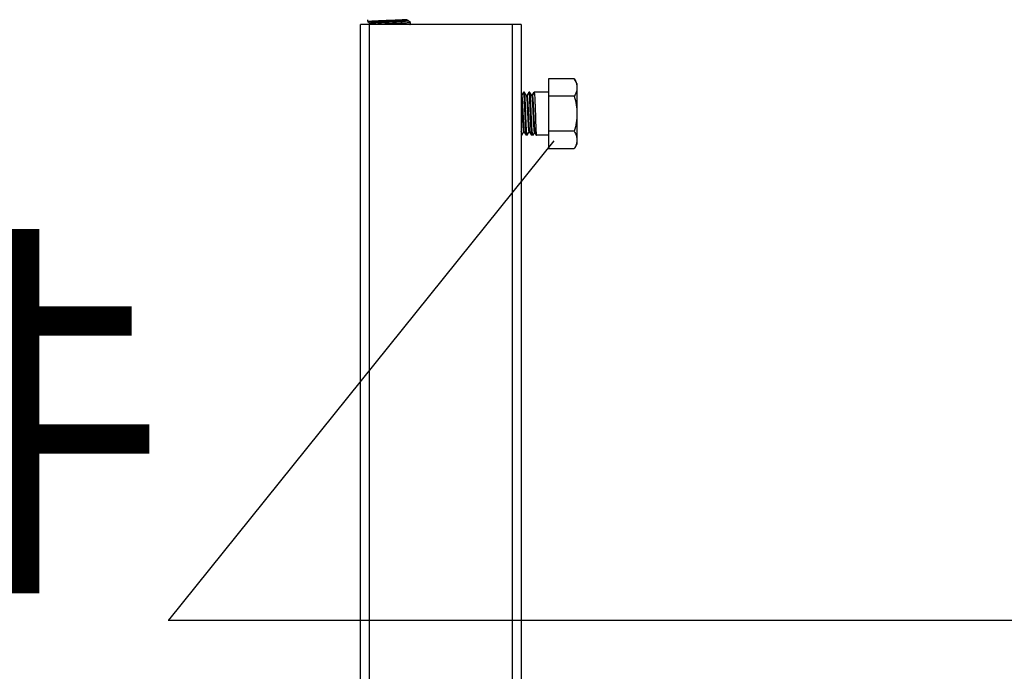
# Model space of a CAD drawing. Extents: x -762077 to 452722, y -1822867 to -827326.
# Drawn here: x -396574 to -395569, y -1305532 to -1304867 of the extents above; entities that cross this region are included whole.
import ezdxf
from ezdxf import colors
from ezdxf.entities.mleader import LeaderData, LeaderLine
from ezdxf.math import Vec2, Vec3

# ---------------------------------------------------------------- set-up
doc = ezdxf.new("R2010")
doc.units = 0
doc.header["$LTSCALE"] = 1000
doc.header["$MEASUREMENT"] = 0
doc.layers.add('xjc-抗震', color=7, linetype='Continuous')
doc.styles.add('HVAC-BZ-100', font='gbxwxt.shx', dxfattribs={"width": 0.7, "height": 300, "bigfont": 'gbhzfs.shx'})

msp = doc.modelspace()

# ---------------------------------------------------------------- linework, layer by layer
at = {"layer": 'xjc-抗震', "color": 120}
for p, q in [((-396225.9591162091, -1305891.685045578), (-396225.9591162091, -1304872.202047723)), ((-396062.1136344131, -1304872.202047723), (-396225.9591162091, -1304872.202047723)), ((-396218.6254008736, -1304867.342550861), (-396218.6770947983, -1304867.402359964)), ((-396218.6770947983, -1304869.222865314), (-396218.6770947983, -1304867.402359964)), ((-396218.6253783945, -1304869.282687416), (-396216.0961521622, -1304870.746852001)), ((-396216.0961313169, -1304871.339877246), (-396217.5853760929, -1304872.202047723)), ((-396216.8565894431, -1305891.685045578), (-396216.8565894431, -1304872.202047723)), ((-396216.3235478785, -1304868.90266573), (-396215.2517245729, -1304868.729509006)), ((-396216.1545285953, -1304870.679269594), (-396216.1545285953, -1304871.407471743)), ((-396215.878551234, -1304871.307893374), (-396215.9065452386, -1304871.392283136)), ((-396215.8710180565, -1304871.289162084), (-396215.878551234, -1304871.307893374)), ((-396177.3388622964, -1304870.45273698), (-396178.420109435, -1304870.627197137)), ((-396175.0366602591, -1304870.073308891), (-396177.5659298208, -1304868.609119235)), ((-396177.5075325379, -1304868.676713713), (-396177.5075325379, -1304867.948511565)), ((-396175.0366827429, -1304872.013445446), (-396174.9849663205, -1304871.953623343)), ((-396174.9849663205, -1304871.953623343), (-396174.9849663205, -1304870.133117994)), ((-396071.2161611787, -1305891.685045578), (-396071.2161611787, -1304872.202047723)), ((-396062.1136344131, -1304872.202047723), (-396062.1136344131, -1305891.685045578)), ((-396034.4659293434, -1304927.515836567), (-396034.4659293434, -1304999.020703272)), ((-396008.0901985781, -1304927.515836567), (-396034.4659293434, -1304927.515836567)), ((-396005.324738225, -1304932.305754381), (-396008.0901985781, -1304927.515836567)), ((-396005.324738225, -1304932.305754381), (-396005.324738225, -1304994.230785458)), ((-396005.324738225, -1304932.305754381), (-396005.324738225, -1304994.230785458)), ((-396060.0243299529, -1304941.464093525), (-396061.8119759317, -1304944.55185426)), ((-396060.0243299529, -1304941.464093525), (-396059.9644940887, -1304941.412376574)), ((-396058.8716994319, -1304941.412376574), (-396059.9644940887, -1304941.412376574)), ((-396058.8716994319, -1304941.412376574), (-396059.9644940887, -1304941.412376574)), ((-396058.81186359, -1304941.464093479), (-396058.8716994319, -1304941.412376574)), ((-396057.0154441826, -1304944.567003054), (-396058.81186359, -1304941.464093479)), ((-396054.5603566223, -1304941.464093525), (-396056.3480026014, -1304944.55185426)), ((-396054.5603566223, -1304941.464093525), (-396054.5005207583, -1304941.412376574)), ((-396053.4077261013, -1304941.412376574), (-396054.5005207583, -1304941.412376574)), ((-396053.4077261013, -1304941.412376574), (-396054.5005207583, -1304941.412376574)), ((-396053.3472956317, -1304941.464787866), (-396053.4077261013, -1304941.412376574)), ((-396051.5159678613, -1304944.627832743), (-396053.3472877226, -1304941.464787819)), ((-396049.0963832687, -1304941.464093525), (-396050.8840292471, -1304944.55185426)), ((-396050.8578718947, -1304944.567003054), (-396049.0365474513, -1304941.412376574)), ((-396049.0963832687, -1304941.464093525), (-396049.0365474513, -1304941.412376574)), ((-396034.4659293434, -1304941.412376574), (-396049.0365474513, -1304941.412376574)), ((-396034.4659293434, -1304941.412376574), (-396049.0365474513, -1304941.412376574)), ((-396061.7858185321, -1304944.567003054), (-396062.1136344131, -1304944.567003054)), ((-396056.980485918, -1304944.627365728), (-396057.0154441826, -1304944.567003054)), ((-396056.3218452251, -1304944.567003054), (-396057.0154441826, -1304944.567003054)), ((-396056.9804857781, -1304944.627386584), (-396056.9441030456, -1304944.706529606)), ((-396051.5511982671, -1304944.567003054), (-396050.8578718947, -1304944.567003054)), ((-396051.5159680946, -1304944.627956437), (-396051.4628046062, -1304944.754198708)), ((-396008.0901985781, -1304945.392053208), (-396034.4659293434, -1304945.392053208)), ((-396061.543850244, -1304985.072446313), (-396059.7562041022, -1304981.984685579)), ((-396059.7823616415, -1304981.969536785), (-396059.0887625208, -1304981.969536785)), ((-396059.1670055746, -1304981.811329267), (-396059.1237210883, -1304981.909130018)), ((-396059.1237209253, -1304981.909174111), (-396059.0887625208, -1304981.969536785)), ((-396059.0887625208, -1304981.969536785), (-396057.2923432766, -1304985.072446313)), ((-396056.0798769135, -1304985.072446313), (-396054.2922307486, -1304981.984685579)), ((-396054.318388311, -1304981.969536785), (-396053.6247891905, -1304981.969536785)), ((-396053.6905597681, -1304981.844257425), (-396053.6597476648, -1304981.909171825)), ((-396053.6597476183, -1304981.909174111), (-396053.6247891905, -1304981.969536785)), ((-396053.6247891905, -1304981.969536785), (-396051.8283699462, -1304985.072446313)), ((-396050.1040959442, -1304985.025670927), (-396048.804267701, -1304982.785622391)), ((-396048.8295077756, -1304982.770970941), (-396048.1349622835, -1304982.770970941)), ((-396048.169023846, -1304982.712044119), (-396046.7871604161, -1304985.102882293)), ((-396008.0901985781, -1304981.144486584), (-396034.4659293434, -1304981.144486584)), ((-396061.603686085, -1304985.124163217), (-396062.1136344131, -1304985.124163217)), ((-396061.603686085, -1304985.124163217), (-396062.1136344131, -1304985.124163217)), ((-396061.543850244, -1304985.072446313), (-396061.603686085, -1304985.124163217)), ((-396057.2923432766, -1304985.072446313), (-396057.2325074347, -1304985.124163217)), ((-396056.1397127546, -1304985.124163217), (-396057.2325074347, -1304985.124163217)), ((-396056.1397127546, -1304985.124163217), (-396057.2325074347, -1304985.124163217)), ((-396056.0798769135, -1304985.072446313), (-396056.1397127546, -1304985.124163217)), ((-396051.8283699462, -1304985.072446313), (-396051.7685340808, -1304985.124163217)), ((-396050.2175954408, -1304985.124163217), (-396051.7685340808, -1304985.124163217)), ((-396050.2175954408, -1304985.124163217), (-396051.7685340808, -1304985.124163217)), ((-396050.1041169879, -1304985.025670834), (-396050.2175954408, -1304985.124163217)), ((-396046.7871677885, -1304985.102882293), (-396046.7627047347, -1304985.124163217)), ((-396034.4659293434, -1304985.124163217), (-396046.7627047347, -1304985.124163217)), ((-396034.4659293434, -1304985.124163217), (-396046.7627047347, -1304985.124163217)), ((-396005.324738225, -1304994.230785458), (-396008.0901985781, -1304999.020703272)), ((-396008.0901985781, -1304999.020703272), (-396034.4659293434, -1304999.020703272))]:
    msp.add_line(p, q, dxfattribs=at)
for points, start_tangent, end_tangent in [([(-396218.6770947983, -1304869.222865314), (-396217.8055185182, -1304868.976505971)], (0, 1), (0.9993729243078583, -0.03540844758471849)), ([(-396217.8055185182, -1304868.976505971), (-396216.3235478785, -1304868.90266573)], (0.9993729245215296, -0.0354084415540293), (0.9906537710409423, 0.1364005349049638)), ([(-396178.6196150845, -1304868.24484396), (-396181.6726723267, -1304868.530010853), (-396186.3426360271, -1304868.815177727), (-396192.1313721219, -1304869.100344611), (-396198.4214097415, -1304869.385511485), (-396204.5418053567, -1304869.670678354), (-396209.8397107311, -1304869.955845247), (-396213.750010764, -1304870.241012121), (-396215.8556029429, -1304870.526179005), (-396215.9208858106, -1304870.72478971)], (-0.9898552583204708, -0.1420794410719374), (-0.1912322559704398, -0.9815448152155134)), ([(-396178.6196150845, -1304868.973046108), (-396181.6726723267, -1304869.258212992), (-396186.3426360271, -1304869.543379866), (-396192.1313721219, -1304869.828546754), (-396198.4214097415, -1304870.113713628), (-396204.5418053567, -1304870.398880502), (-396209.8397107311, -1304870.684047385), (-396213.750010764, -1304870.969214255), (-396215.8556029429, -1304871.254381147), (-396215.8710180565, -1304871.289162084)], (-0.9898552583511763, -0.142079440858015), (-0.3840452430154803, -0.923314275486511)), ([(-396215.2517245729, -1304868.729509006), (-396211.1829046102, -1304868.480524385), (-396205.9812054837, -1304868.233145489), (-396199.8910814328, -1304867.979643555), (-396193.5335049387, -1304867.725778511), (-396187.6358162956, -1304867.479852556), (-396182.470772079, -1304867.234005637), (-396178.420109435, -1304866.986186431)], (0.9890538306161081, 0.1475551427216386), (0.9890773616212294, 0.147397329447951)), ([(-396178.420109435, -1304870.627197137), (-396182.470772079, -1304870.875016338), (-396187.6358162956, -1304871.120863266), (-396193.5335049387, -1304871.36678922), (-396199.8910814328, -1304871.62065426), (-396205.9812054837, -1304871.87415619), (-396211.1829046102, -1304872.121535094), (-396212.4999465514, -1304872.164050611)], (-0.9890773615647945, -0.1473973298266451), (-0.9993855500596149, -0.03505028290956878)), ([(-396177.5620276174, -1304868.023244841), (-396178.6196150845, -1304868.24484396)], (-0.878882907748495, -0.4770375608561139), (-0.9898552586371725, -0.1420794388655039)), ([(-396177.5122388355, -1304868.679045419), (-396177.5091267386, -1304868.687879234), (-396178.6196150845, -1304868.973046108)], (0.4439443571518383, -0.8960543553563262), (-0.9898552576771917, -0.1420794455536078)), ([(-396175.8615061305, -1304870.380182562), (-396177.3388622964, -1304870.45273698)], (-0.9993536568046911, 0.03594813807545039), (-0.9907572764718174, -0.1356466701329113)), ([(-396175.8756014279, -1304872.200162191), (-396174.9957398332, -1304872.026700323)], (0.9994051026385756, -0.03448827075946598), (0.3080020102055235, 0.9513857060673955)), ([(-396174.9849663205, -1304870.133117994), (-396175.8615061305, -1304870.380182562)], (0, -1), (-0.9993536566844621, 0.03594814141780521))]:
    msp.add_spline(points, degree=3, dxfattribs=dict(at, start_tangent=start_tangent, end_tangent=end_tangent))
for points, knots in [([(-396008.0901985781, -1304927.515836567), (-396007.6776823429, -1304928.23033566), (-396006.2122350046, -1304930.99471328), (-396005.324738225, -1304934.142177343), (-396005.324738225, -1304936.453944864)], [0, 0, 0, 0, 0.2630172444, 1, 1, 1, 1]), ([(-396059.9644940887, -1304941.412376574), (-396059.9629634472, -1304941.412376574), (-396059.9598718369, -1304941.412583976), (-396059.9568351209, -1304941.413195262), (-396059.9553298624, -1304941.413595601)], [0, 0, 0, 0, 0.4956415142, 1, 1, 1, 1]), ([(-396059.9553298624, -1304941.413595601), (-396059.8029111314, -1304941.454133359), (-396059.7913433355, -1304942.220398583), (-396059.5522848032, -1304943.255208777), (-396059.4488330528, -1304945.29315638), (-396059.2681824414, -1304947.848776719), (-396059.114326668, -1304951.021948571), (-396058.8863906597, -1304956.002701245), (-396058.6233886962, -1304962.663369636), (-396058.3103969996, -1304970.471443993), (-396058.0483263601, -1304976.519115024), (-396057.8066003975, -1304980.544332667), (-396057.6686891261, -1304982.705011322), (-396057.4818487847, -1304984.121782905), (-396057.4098264426, -1304984.869179453), (-396057.2923431364, -1304985.072345342)], [0, 0, 0, 0, 0.0108068124, 0.039038585, 0.08401018130000001, 0.1441424044, 0.217265083, 0.3007180624, 0.4861865958, 0.6737609756999999, 0.836333372, 0.9006752940999999, 0.9504617828, 0.9839191229, 1, 1, 1, 1]), ([(-396056.1397127546, -1304985.124163217), (-396056.2847563485, -1304985.124163217), (-396056.3168135358, -1304984.317959203), (-396056.5395020088, -1304983.381265177), (-396056.650649284, -1304981.33171476), (-396056.8287112738, -1304978.81013228), (-396056.984053595, -1304975.640798404), (-396057.2124741154, -1304970.660746322), (-396057.4766066847, -1304963.982328571), (-396057.7904956671, -1304956.144934748), (-396058.0533307993, -1304950.067318267), (-396058.2958928524, -1304946.019280077), (-396058.4341238812, -1304943.845487214), (-396058.6218633747, -1304942.420306613), (-396058.6937600626, -1304941.6684392), (-396058.8118637069, -1304941.464196363)], [0, 0, 0, 0, 0.0099372431, 0.0373943032, 0.0817641802, 0.1414817631, 0.2143777693, 0.2977819017, 0.4836110728, 0.6719434637, 0.8353762162, 0.9000949404999999, 0.9501802640000001, 0.9838358407, 1, 1, 1, 1]), ([(-396054.5005207583, -1304941.412376574), (-396054.4989928463, -1304941.412376574), (-396054.4959069053, -1304941.412583229), (-396054.4928755078, -1304941.413192322), (-396054.4913728626, -1304941.413591307)], [0, 0, 0, 0, 0.4956565898, 1, 1, 1, 1]), ([(-396054.4913728626, -1304941.413591307), (-396054.3389615975, -1304941.454055111), (-396054.3273749044, -1304942.22037446), (-396054.0883290395, -1304943.255014393), (-396053.9848720406, -1304945.292975435), (-396053.8042240422, -1304947.84851356), (-396053.6503701115, -1304951.021595732), (-396053.4224341502, -1304956.002289708), (-396053.1594304137, -1304962.662983575), (-396052.8464333275, -1304970.471215502), (-396052.5843573455, -1304976.519036777), (-396052.3426263442, -1304980.544355249), (-396052.204711783, -1304982.705038291), (-396052.0178780898, -1304984.121795782), (-396051.9458503593, -1304984.869176467), (-396051.8283698054, -1304985.072343009)], [0, 0, 0, 0, 0.0108050134, 0.0390349548, 0.08400596449999999, 0.1441371906, 0.2172575883, 0.3007070315, 0.4861775616, 0.6737549853, 0.8363330786, 0.9006764796, 0.9504626394, 0.9839191793000001, 1, 1, 1, 1]), ([(-396050.2175954408, -1304985.124163217), (-396050.371072269, -1304985.124163217), (-396050.5069834115, -1304984.352132188), (-396050.7191033484, -1304983.370123125), (-396050.9062669706, -1304981.34280082), (-396051.1136699831, -1304978.812833958), (-396051.3127309335, -1304975.64840516), (-396051.5883679353, -1304970.668980135), (-396051.9024310037, -1304963.992660333), (-396052.2607588046, -1304956.154911899), (-396052.5528121749, -1304950.076115725), (-396052.8127989324, -1304946.026033431), (-396052.9602885561, -1304943.850408904), (-396053.1533140559, -1304942.422769627), (-396053.2287344444, -1304941.669904214), (-396053.347287653, -1304941.464891916)], [0, 0, 0, 0, 0.0105017819, 0.03809857990000001, 0.0824901988, 0.1421659566, 0.2149821788, 0.2982868948, 0.4838910747, 0.6720257666, 0.8353405544, 0.900032677, 0.9501173211, 0.9837952202, 1, 1, 1, 1]), ([(-396049.0365474513, -1304941.412376574), (-396049.0349952532, -1304941.412376574), (-396049.0318600396, -1304941.412589901), (-396049.0287821698, -1304941.413218871), (-396049.0272573149, -1304941.413630642)], [0, 0, 0, 0, 0.4956414504, 1, 1, 1, 1]), ([(-396049.0272573149, -1304941.413630642), (-396048.8728717926, -1304941.455320516), (-396048.8662926424, -1304942.233738062), (-396048.6277408083, -1304943.28424292), (-396048.5328950733, -1304945.352858402), (-396048.3615499956, -1304947.945109515), (-396048.2211960305, -1304951.161090836), (-396048.0161454491, -1304956.19926239), (-396047.7891724925, -1304962.918052634), (-396047.5281337264, -1304970.762284871), (-396047.3278670488, -1304976.808135949), (-396047.1375596735, -1304980.793873135), (-396047.0562071856, -1304982.900750701), (-396046.8927374119, -1304984.232630906), (-396046.8871669695, -1304984.929424032), (-396046.7871606257, -1304985.102819724)], [0, 0, 0, 0, 0.0109574656, 0.0396138778, 0.08525353199999999, 0.1462438423, 0.2203491331, 0.3048334595, 0.4921593237, 0.6807238436, 0.8428341484, 0.90627204, 0.9546812495, 0.9862843890999999, 1, 1, 1, 1]), ([(-396005.324738225, -1304936.453944864), (-396005.3247389707, -1304937.21200987), (-396005.5949319068, -1304940.358841136), (-396006.8982737958, -1304943.327578942), (-396008.0901985781, -1304945.392053208)], [0, 0, 0, 0, 0.2412748476, 1, 1, 1, 1]), ([(-396062.1135850938, -1304946.518015875), (-396061.8082302948, -1304949.438100344), (-396061.5796587605, -1304954.377814415), (-396061.2316321374, -1304961.386488644), (-396060.9593568589, -1304967.380887329), (-396060.7214683825, -1304972.206645739), (-396060.5212319398, -1304975.663087453), (-396060.3811137686, -1304977.797593218), (-396060.2373841293, -1304979.482160186), (-396060.1115114009, -1304980.82118895), (-396059.9684704791, -1304981.463623172), (-396059.8822606918, -1304981.969624645), (-396059.7823615251, -1304981.969524793)], [0, 0, 0, 0, 0.2476456723, 0.4167558707, 0.5919707734, 0.7538425245, 0.8240495875, 0.8844224368000001, 0.9332877281999999, 0.9693106805, 0.9915737208, 1, 1, 1, 1]), ([(-396061.7858185321, -1304944.567065718), (-396061.6629510242, -1304944.567065718), (-396061.5887345904, -1304945.215572344), (-396061.4088515043, -1304946.00611949), (-396061.2784967124, -1304947.685086946), (-396061.1128159566, -1304949.769340494), (-396060.9573526243, -1304952.387706267), (-396060.7339785835, -1304956.524619993), (-396060.4760378907, -1304962.110926673), (-396060.1566945547, -1304968.726612524), (-396059.899089881, -1304974.60083719), (-396059.5188299299, -1304978.841524314), (-396059.4160668273, -1304981.116335425), (-396059.1670055746, -1304981.811329267)], [0, 0, 0, 0, 0.009860720600000001, 0.0364178612, 0.0792691091, 0.1369900284, 0.2075753516, 0.2885496667, 0.4700019522, 0.6560045808, 0.8205716059, 0.9407499218, 1, 1, 1, 1]), ([(-396056.9441030456, -1304944.706529606), (-396056.6861732013, -1304945.382849345), (-396056.5974626057, -1304947.642936449), (-396056.2056127887, -1304951.854771775), (-396055.9528363915, -1304957.727913242), (-396055.6309965868, -1304964.354510505), (-396055.3729521008, -1304969.957974064), (-396055.1489929501, -1304974.111048862), (-396054.9931739322, -1304976.741343271), (-396054.8269507594, -1304978.835515506), (-396054.6965293379, -1304980.523140769), (-396054.5156870498, -1304981.317230956), (-396054.441838759, -1304981.969570052), (-396054.3183881945, -1304981.969481727)], [0, 0, 0, 0, 0.0580608983, 0.1775598998, 0.3419771592, 0.5282621473, 0.7102539075, 0.7915292962999999, 0.8624019787, 0.9203732448999999, 0.9634182302, 0.9900976626000001, 1, 1, 1, 1]), ([(-396056.3218453648, -1304944.567038282), (-396056.197923213, -1304944.566896484), (-396056.124374616, -1304945.222294996), (-396055.9427557734, -1304946.019287916), (-396055.8122818607, -1304947.713895304), (-396055.645620252, -1304949.81609479), (-396055.4895153753, -1304952.456025455), (-396055.2650781283, -1304956.622136354), (-396055.0070043397, -1304962.239437015), (-396054.6829379208, -1304968.874583229), (-396054.4346729822, -1304974.747081589), (-396054.0322249541, -1304978.934504159), (-396053.9563209396, -1304981.183611727), (-396053.6905597681, -1304981.844257425)], [0, 0, 0, 0, 0.0099361888, 0.0367150554, 0.0799175515, 0.1380923246, 0.2091985545, 0.2907185676, 0.4731483509, 0.6596620247, 0.8239567231, 0.9429034918000001, 1, 1, 1, 1]), ([(-396051.4628046062, -1304944.754198708), (-396051.2168897423, -1304945.496996405), (-396051.0986452801, -1304947.870901807), (-396050.7219167752, -1304952.286535256), (-396050.4552769354, -1304958.33684992), (-396050.1340979692, -1304965.102610072), (-396049.873637991, -1304970.78144638), (-396049.6494006333, -1304974.960795087), (-396049.4943689709, -1304977.588948433), (-396049.3292419231, -1304979.672075574), (-396049.200965578, -1304981.344578686), (-396049.0219689289, -1304982.128366691), (-396048.9506857665, -1304982.77090739), (-396048.8295078222, -1304982.770968841)], [0, 0, 0, 0, 0.06152711860000001, 0.1841051738, 0.3504010363, 0.5368055857, 0.7171216054999999, 0.7970595661, 0.8664372894, 0.9229273515, 0.9646909658, 0.9904712568999999, 1, 1, 1, 1]), ([(-396050.8578718947, -1304944.567003054), (-396050.7267400362, -1304944.567003054), (-396050.6567506245, -1304945.266000421), (-396050.4634662578, -1304946.109099303), (-396050.3315299666, -1304947.907349068), (-396050.1581660965, -1304950.130595104), (-396049.9974608049, -1304952.914939157), (-396049.7671280152, -1304957.279908387), (-396049.499296749, -1304963.114160388), (-396049.1840274155, -1304969.941577175), (-396048.9183048317, -1304975.220320545), (-396048.679490281, -1304978.730356229), (-396048.5363602864, -1304980.616343693), (-396048.3612479456, -1304981.866903418), (-396048.2760414304, -1304982.526830513), (-396048.1690236363, -1304982.711983509)], [0, 0, 0, 0, 0.0102737221, 0.0380633364, 0.08284563219999999, 0.1430142547, 0.2163323489, 0.3000613545, 0.486006429, 0.6735884634, 0.8357217092, 0.8998427027, 0.9495621031, 0.9832451149, 1, 1, 1, 1]), ([(-396061.603686085, -1304985.124163217), (-396061.6926246127, -1304985.124163217), (-396061.7649893654, -1304984.66905119), (-396061.8930835507, -1304984.093878574), (-396062.0014940379, -1304982.882033109), (-396062.0759018222, -1304981.997546845), (-396062.1135859573, -1304981.473469769)], [0, 0, 0, 0, 0.0719785245, 0.2634410306, 0.5747659499000001, 1, 1, 1, 1]), ([(-396008.0901985781, -1304981.144486584), (-396007.6776823429, -1304981.858985724), (-396006.2122350046, -1304984.623363344), (-396005.324738225, -1304987.770827406), (-396005.324738225, -1304990.082594928)], [0, 0, 0, 0, 0.2630172444, 1, 1, 1, 1])]:
    msp.add_open_spline(points, degree=3, knots=knots, dxfattribs=at)
for points in [[(-396008.0901985781, -1304945.392053208), (-396006.4178827803, -1304951.185125042), (-396005.324738225, -1304957.238649552), (-396005.324738225, -1304963.268269943)], [(-396005.324738225, -1304963.268269943), (-396005.3247431002, -1304969.297890286), (-396006.4178827803, -1304975.35141475), (-396008.0901985781, -1304981.144486584)], [(-396005.9009049914, -1304994.044703286), (-396006.3997076992, -1304995.786807556), (-396007.1841451349, -1304997.451372677), (-396008.0901985781, -1304999.020703272)], [(-396005.324738225, -1304990.082594928), (-396005.324740394, -1304991.417188942), (-396005.5335430282, -1304992.761665342), (-396005.9009049914, -1304994.044703286)]]:
    msp.add_open_spline(points, degree=3, dxfattribs=at)

# ---------------------------------------------------------------- leaders
ml = msp.add_multileader_mtext('Standard', dxfattribs=at)
ml.set_content('螺杆紧固件', color=120, style='HVAC-BZ-100')
ml.set_leader_properties()
ml.build(insert=Vec2(0, 0))
ml.multileader.update_dxf_attribs({"text_left_attachment_type": 6, "text_right_attachment_type": 6, "dogleg_length": 0.36, "arrow_head_size": 0.18})
ctx = ml.context
ctx.base_point, ctx.char_height, ctx.arrow_head_size, ctx.landing_gap_size, ctx.plane_origin = Vec3(-397772.8596241554, -1305479.594367007), 300, 0.18, 0, Vec3(-396528.9374098396, -1304990.596979774)
ctx.left_attachment, ctx.right_attachment, ctx.text_align_type = 6, 6, 2
notes = []
notes.append((ctx, [(1, (1, 1, 0), (-396421.868045208, -1305479.594367007), (-1, 0), 0.36, [(0, [(-396028.9374098396, -1304990.596979774)], 0, [])])]))
ctx.mtext.insert, ctx.mtext.alignment, ctx.mtext.line_spacing_style, ctx.mtext.flow_direction = Vec3(-396422.2280452077, -1305119.594367007), 3, 2, 5
for ctx, leaders in notes:
    for number, flags, end, landing, length, lines in leaders:
        leader = LeaderData()
        leader.index, (leader.has_last_leader_line, leader.has_dogleg_vector, leader.attachment_direction) = number, flags
        leader.last_leader_point, leader.dogleg_vector, leader.dogleg_length = Vec3(end), Vec3(landing), length
        for number, points, colour, breaks in lines:
            line = LeaderLine()
            line.index, line.vertices, line.color, line.breaks = number, Vec3.list(points), colors.encode_raw_color(colour), breaks
            leader.lines.append(line)
        ctx.leaders.append(leader)

doc.saveas('drawing.dxf')
